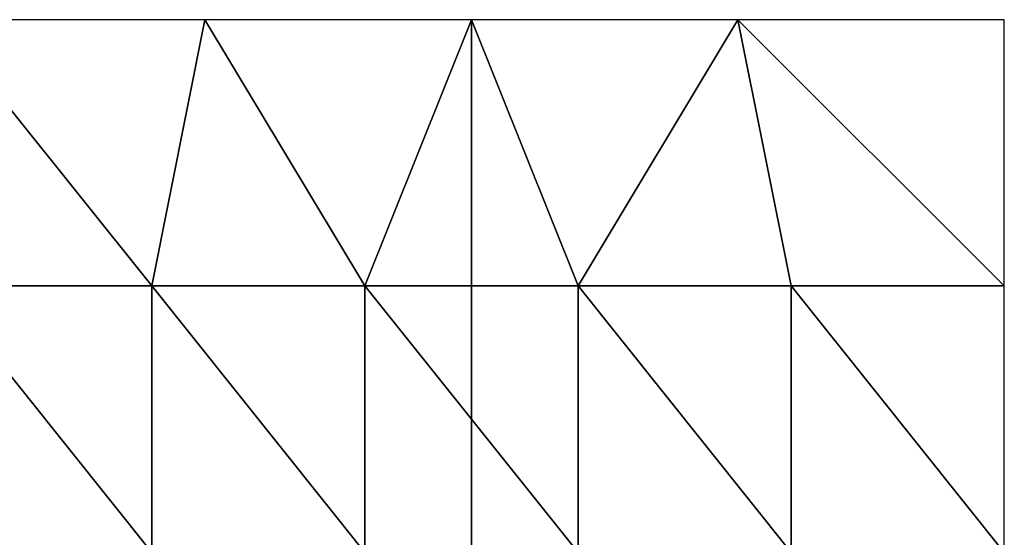
# Model space of a CAD drawing. Units: millimetres. Extents: x -122 to 122, y -18 to 10.
# Drawn here: x -8 to 10, y 0 to 10 of the extents above; entities that cross this region are included whole.
import ezdxf

# ---------------------------------------------------------------- set-up
doc = ezdxf.new("R2010")
doc.units = ezdxf.units.MM
doc.header["$LTSCALE"] = 57.67168
doc.layers.add('117', color=7, linetype='CONTINUOUS')
doc.layers.add('75', color=7, linetype='CONTINUOUS')

msp = doc.modelspace()

# ---------------------------------------------------------------- linework, layer by layer
at = {"layer": '117', "linetype": 'Continuous'}
for points in [[(0, 5, -10), (0, 10, -10), (0, 10, -5), (0, 5, -10)], [(0, 5, -6), (0, 5, -10), (0, 10, -5), (0, 5, -6)], [(0, 5, -2), (0, 5, -6), (0, 10, -5), (0, 5, -2)], [(0, 5, 2), (0, 5, -2), (0, 10), (0, 5, 2)], [(0, 10), (0, 5, -2), (0, 10, -5), (0, 10)], [(0, 5, 6), (0, 5, 2), (0, 10, 5), (0, 5, 6)], [(0, 10, 5), (0, 5, 2), (0, 10), (0, 10, 5)], [(0, 5, 10), (0, 5, 6), (0, 10, 10), (0, 5, 10)], [(0, 10, 10), (0, 5, 6), (0, 10, 5), (0, 10, 10)], [(0, 5, -10), (0, 5, -6), (0, -0.005, -10), (0, 5, -10)], [(0, 5, -6), (0, 5, -2), (0, -0.005, -6), (0, 5, -6)], [(0, -0.005, -10), (0, 5, -6), (0, -0.005, -6), (0, -0.005, -10)], [(0, 5, -2), (0, 5, 2), (0, -0.005, -2), (0, 5, -2)], [(0, 5, -2), (0, -0.005, -2), (0, -0.005, -6), (0, 5, -2)], [(0, 5, 2), (0, 5, 6), (0, -0.005, 2), (0, 5, 2)], [(0, 5, 2), (0, -0.005, 2), (0, -0.005, -2), (0, 5, 2)], [(0, 5, 6), (0, 5, 10), (0, -0.005, 6), (0, 5, 6)], [(0, 5, 6), (0, -0.005, 6), (0, -0.005, 2), (0, 5, 6)], [(0, 5, 10), (0, -0.005, 10), (0, -0.005, 6), (0, 5, 10)]]:
    msp.add_3dface(points, dxfattribs=at)
at = {"layer": '75', "linetype": 'Continuous'}
for points in [[(-10, 10), (-6, 5), (-5, 10), (-10, 10)], [(-10, 5), (-6, 5), (-10, 10), (-10, 5)], [(-6, 5), (-2, 5), (-5, 10), (-6, 5)], [(-5, 10), (-2, 5), (0, 10), (-5, 10)], [(-2, 5), (2, 5), (0, 10), (-2, 5)], [(0, 10), (2, 5), (5, 10), (0, 10)], [(2, 5), (6, 5), (5, 10), (2, 5)], [(6, 5), (10, 5), (5, 10), (6, 5)], [(10, 5), (10, 10), (5, 10), (10, 5)], [(-6, 5), (-10, 5), (-6, -0.005), (-6, 5)], [(-10, 5), (-10, -0.005), (-6, -0.005), (-10, 5)], [(-6, 5), (-6, -0.005), (-2, -0.005), (-6, 5)], [(-2, 5), (-6, 5), (-2, -0.005), (-2, 5)], [(-2, 5), (-2, -0.005), (2, -0.005), (-2, 5)], [(2, 5), (-2, 5), (2, -0.005), (2, 5)], [(2, 5), (2, -0.005), (6, -0.005), (2, 5)], [(6, 5), (2, 5), (6, -0.005), (6, 5)], [(10, -0.005), (6, 5), (6, -0.005), (10, -0.005)], [(10, 5), (6, 5), (10, -0.005), (10, 5)]]:
    msp.add_3dface(points, dxfattribs=at)

doc.saveas('drawing.dxf')
